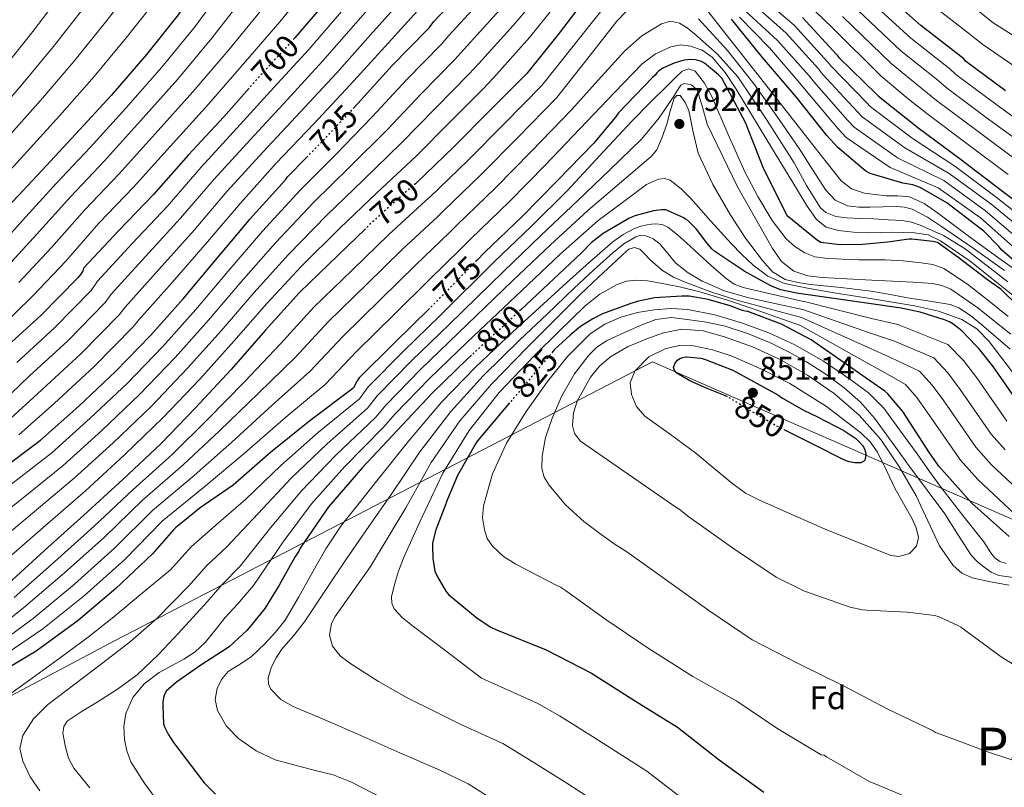
# Model space of a CAD drawing. Units: metres. Extents: x 637779 to 641228, y 4748320 to 4750702.
# Drawn here: x 638390 to 638691, y 4749326 to 4749561 of the extents above; entities that cross this region are included whole.
import ezdxf
from ezdxf.enums import TextEntityAlignment as Align

# ---------------------------------------------------------------- set-up
doc = ezdxf.new("R2010")
doc.units = ezdxf.units.M
doc.header["$MEASUREMENT"] = 0
doc.linetypes.add('DGN Style 5', pattern=[1.217945, 0.521977, -0.695969])
for name, color, linetype, lineweight in [('Cauce permanente', 151, 'Continuous', 13), ('Cota de curva de nivel directora', 7, 'Continuous', 0), ('Cota de punto acotado terreno', 7, 'Continuous', 0), ('Curva de nivel directora', 30, 'Continuous', 30), ('Curva de nivel directora no vista', 30, 'DGN Style 5', 30), ('Curva de nivel intermedia', 30, 'Continuous', 0), ('Etiqueta de zona arbolada', 92, 'Continuous', 0), ('Límite de municipio', 7, 'Continuous', 0), ('Punto acotado terreno (símbolo)', 7, 'Continuous', 0), ('Texto de Área (paraje) menor', 7, 'Continuous', 0)]:
    doc.layers.add(name, color=color, linetype=linetype, lineweight=lineweight)
doc.styles.add('Style-Arial', font='arial.ttf')

# ---------------------------------------------------------------- blocks, each defined once
blk = doc.blocks.new('5PATER')
at = {"layer": 'Cauce permanente', "linetype": 'Continuous', "lineweight": 0}
h = blk.add_hatch(color=51, dxfattribs=at)
edge = h.paths.add_edge_path()
edge.add_ellipse((0, 0), major_axis=(-0.11, -0.111), ratio=0.999422, start_angle=0, end_angle=360)

msp = doc.modelspace()

# ---------------------------------------------------------------- linework, layer by layer
at = {"layer": 'Curva de nivel directora', "color": 30, "linetype": 'Continuous', "lineweight": 30, "flags": 128}
for points, elevation in [([(638584.52, 4749619.8), (638579.58, 4749621.88), (638575.39, 4749623.96), (638566.81, 4749627.06), (638561.12, 4749628.28), (638559.75, 4749628.32), (638559.5, 4749628.32), (638550.63, 4749627.88), (638549.33, 4749627.64), (638543.12, 4749626.18), (638536.89, 4749623.85), (638535.69, 4749623.21), (638535.21, 4749622.9), (638528.65, 4749617.49), (638514.09, 4749603.48), (638503.44, 4749591.89), (638493.97, 4749579.15), (638484.29, 4749567.3), (638474.4, 4749555.69), (638474.22, 4749555.48)], 700), ([(638691.65, 4749539.43), (638679.49, 4749548.46), (638678.95, 4749549.22), (638677.97, 4749549.92), (638665.79, 4749559.42), (638651.02, 4749572.56), (638638.7, 4749582.4), (638626.9, 4749591.87), (638615.1, 4749601.44), (638607.18, 4749606.37), (638597.83, 4749611.93), (638584.81, 4749619.63), (638584.52, 4749619.8)], 700), ([(638492.19, 4749533.98), (638493.7, 4749535.59), (638504.15, 4749547.15), (638514.88, 4749558.11), (638515.49, 4749558.69), (638516.94, 4749560.68), (638526.01, 4749570.38)], 725), ([(638564.09, 4749568.79), (638554.91, 4749556.68), (638545.37, 4749544.77), (638534.15, 4749533.49), (638523.04, 4749522.29), (638511.61, 4749511.27), (638511.27, 4749511.02)], 750), ([(638439.8, 4749564.23), (638438.73, 4749562.69), (638429, 4749550.51), (638418.2, 4749537.99), (638407.37, 4749526.15), (638397.12, 4749515.14), (638386.66, 4749503.89)], 675), ([(638629.58, 4749561.88), (638640.14, 4749550.45), (638640.74, 4749549.66), (638652.2, 4749538.44), (638652.8, 4749537.77), (638665.32, 4749527.92), (638677.81, 4749518.59), (638690.36, 4749509.05), (638702.54, 4749499.86)], 725), ([(638696.49, 4749485.62), (638690.54, 4749490.68), (638689.66, 4749491.76), (638685.05, 4749496.5), (638683.84, 4749497.43), (638673.69, 4749505.14), (638665.57, 4749509.81), (638664.17, 4749510.39), (638663.33, 4749510.65), (638660.24, 4749511.21), (638650.28, 4749514.12), (638649.01, 4749514.84), (638647.73, 4749515.91), (638640.42, 4749522.07), (638637.05, 4749525.74), (638627.65, 4749537.6), (638617.36, 4749549.68), (638607.93, 4749561.38)], 750), ([(638677.11, 4749488.57), (638670.87, 4749493), (638669.5, 4749493.33), (638663.01, 4749494.04), (638662.1, 4749494), (638655.67, 4749493.16), (638647.97, 4749492.45), (638641.14, 4749492.36), (638635.24, 4749493.06), (638634.24, 4749493.68), (638624.95, 4749501.23), (638624.8, 4749501.47), (638617.79, 4749515.48), (638612.21, 4749529.73), (638604.97, 4749543.28), (638604.17, 4749544.15), (638603.97, 4749544.36), (638599.62, 4749547.88), (638598.7, 4749548.36), (638597.32, 4749548.85), (638596.93, 4749548.92), (638595.42, 4749549), (638593.4, 4749548.81), (638592.29, 4749548.55), (638590.37, 4749547.93), (638587.12, 4749546.43), (638585.69, 4749545.53), (638585.08, 4749544.97), (638584.54, 4749544.23), (638583.77, 4749543.54), (638573.33, 4749532.75), (638572.46, 4749531.4), (638565.74, 4749523.31), (638554.66, 4749512.02), (638543.78, 4749500.9), (638532.51, 4749490.04), (638530.04, 4749487.54)], 775), ([(638460.42, 4749540.24), (638452.68, 4749531.52), (638441.83, 4749519.78), (638431.23, 4749507.67), (638420.54, 4749496.67), (638409.79, 4749485.19), (638409.59, 4749484.37), (638408.95, 4749483.3), (638407.91, 4749482.11), (638396.89, 4749470.83), (638385.55, 4749460.45)], 700), ([(638384.24, 4749423.24), (638396.66, 4749432.53), (638408.35, 4749442.95), (638419.61, 4749453.55), (638430.26, 4749464.55), (638440.22, 4749475.81), (638450.11, 4749487.58), (638459.96, 4749499.26), (638460.54, 4749500.1), (638471.52, 4749512.24), (638472.15, 4749513.09), (638478, 4749519.07)], 725), ([(638696.79, 4749442.33), (638687.94, 4749455.1), (638683.56, 4749460.64), (638682.68, 4749461.43), (638678.37, 4749465.96), (638675.62, 4749468.18), (638674.56, 4749468.72), (638673.04, 4749469.39), (638665.63, 4749471.76), (638659.75, 4749472.96), (638651.33, 4749474.16), (638627.82, 4749477.57), (638622.96, 4749478.56), (638621.63, 4749479.05), (638619.9, 4749479.74), (638611.74, 4749484.29), (638611.33, 4749484.59), (638602.83, 4749490.25), (638601.88, 4749491.13), (638599.92, 4749493.46), (638597.6, 4749496.61), (638597.08, 4749497.26), (638594.57, 4749499.76), (638593.87, 4749500.21), (638593.32, 4749500.55), (638587.86, 4749503.04), (638586.88, 4749503.04), (638586.51, 4749503.04), (638584.03, 4749502.67), (638578.32, 4749501.14), (638576.5, 4749500.37), (638568.71, 4749495.81), (638565.03, 4749492.93), (638561.91, 4749489.79), (638543.49, 4749472.47)], 800), ([(638495.99, 4749497.25), (638487.66, 4749489.18), (638475.84, 4749477.78), (638465.3, 4749466.07), (638454.92, 4749454.19), (638443.91, 4749442.31), (638433.47, 4749431.43), (638421.89, 4749420.6), (638409.94, 4749409.61), (638397.82, 4749398.75), (638385.62, 4749387.6)], 750), ([(638700.84, 4749468.38), (638690.22, 4749478.71), (638687.24, 4749480.82), (638685.78, 4749481.87), (638677.11, 4749488.57)], 775), ([(638692.76, 4749403.04), (638681.4, 4749413.31), (638671.25, 4749424.56), (638668.42, 4749428.67), (638660.25, 4749441.34), (638655.7, 4749446.76), (638654.76, 4749447.56), (638632.28, 4749463.28), (638623.16, 4749468.05), (638612.86, 4749471.93), (638612.04, 4749472.02), (638611.23, 4749472.21), (638607.5, 4749473.61), (638600.76, 4749475.61), (638594.99, 4749476.57), (638593.92, 4749476.6), (638592.76, 4749476.6), (638584.37, 4749476.05), (638579.07, 4749475.01), (638576.81, 4749474.31), (638568.44, 4749471.25), (638565.54, 4749469.71), (638561.73, 4749467.3), (638558.61, 4749464.66), (638553.81, 4749460.27), (638553.31, 4749459.67)], 825), ([(638515.59, 4749472.87), (638504.85, 4749462.35), (638494.09, 4749451.59), (638493.5, 4749450.74), (638492.37, 4749448.58), (638491.72, 4749448.02), (638479.01, 4749438.48), (638466.92, 4749428.73), (638455.59, 4749418.83), (638445.42, 4749411.84), (638437.94, 4749405.77), (638437.26, 4749405.07), (638430.86, 4749397.74), (638419.63, 4749387.16), (638408.14, 4749377.39), (638395.27, 4749367.96), (638386.61, 4749362.83)], 775), ([(638528.38, 4749458.53), (638527.31, 4749457.55), (638516.49, 4749447.07), (638505.67, 4749435.54), (638495.09, 4749424.18), (638484.73, 4749412.15), (638476.05, 4749399.49), (638475.59, 4749398.56), (638474.37, 4749396.71), (638469.57, 4749388.17), (638465.21, 4749381.09), (638460.34, 4749374.99), (638459.74, 4749374.3), (638454.41, 4749369.45), (638453.67, 4749368.93), (638445.7, 4749363.7), (638438.19, 4749358.55), (638435.08, 4749355.76), (638434.49, 4749354.4), (638434.28, 4749353.74), (638434.07, 4749352.4), (638434.06, 4749351.24), (638434.29, 4749345.72), (638434.59, 4749344.83), (638435.72, 4749342.55), (638437.33, 4749340.09), (638446.73, 4749327.72), (638450.17, 4749324.22)], 800), ([(638606.66, 4749445.84), (638605.59, 4749446.29), (638600.43, 4749448.4), (638595.19, 4749450.72), (638591.16, 4749453.05), (638590.44, 4749453.84), (638590.16, 4749454.81), (638590.55, 4749455.89), (638590.88, 4749456.4), (638591.43, 4749456.98), (638592.14, 4749457.49), (638592.98, 4749457.88), (638593.94, 4749458.05), (638594.15, 4749458.06), (638598.49, 4749457.65), (638599.66, 4749457.35), (638608.3, 4749453.92), (638622.11, 4749446.45), (638623.49, 4749445.41), (638630.12, 4749441.61), (638634.03, 4749439.77), (638642.26, 4749435.5), (638645.88, 4749433.01), (638647.18, 4749431.84), (638647.96, 4749430.91), (638648.22, 4749430.53), (638648.69, 4749429.57), (638648.95, 4749428.51), (638648.92, 4749427.41), (638648.62, 4749426.44), (638648.23, 4749425.97), (638647.44, 4749425.6), (638645.56, 4749425.61), (638643.9, 4749425.93), (638642.92, 4749426.25), (638641.38, 4749426.89), (638634.43, 4749430.5), (638624.45, 4749435.52)], 850), ([(638540.02, 4749443.95), (638530.26, 4749432.38), (638529.87, 4749431.74), (638524.13, 4749421.7), (638520.71, 4749413.52), (638520.59, 4749413.11), (638517.5, 4749405.15), (638516.51, 4749401.18), (638516.44, 4749400.15), (638516.54, 4749396.38), (638517.23, 4749392.46), (638517.98, 4749390.69), (638520.52, 4749386.3), (638521.38, 4749385.37), (638530.11, 4749378.07), (638534.36, 4749375.36), (638536.1, 4749374.53), (638551.22, 4749368.44), (638565.12, 4749361.26), (638578.55, 4749352.7), (638591.39, 4749344.72), (638604.09, 4749334.79), (638617.74, 4749324.82)], 825)]:
    msp.add_lwpolyline(points, dxfattribs=dict(at, elevation=elevation))
at = {"layer": 'Curva de nivel directora no vista', "color": 30, "linetype": 'DGN Style 5', "lineweight": 30, "flags": 128}
for points, elevation in [([(638474.22, 4749555.48), (638463.9, 4749544.15), (638460.42, 4749540.24)], 700), ([(638478, 4749519.07), (638482.74, 4749523.92), (638492.19, 4749533.98)], 725), ([(638511.27, 4749511.02), (638510.75, 4749510.63), (638498.96, 4749500.13), (638495.99, 4749497.25)], 750), ([(638530.04, 4749487.54), (638516.12, 4749473.38), (638515.59, 4749472.87)], 775), ([(638543.49, 4749472.47), (638538.72, 4749467.98), (638528.38, 4749458.53)], 800), ([(638553.31, 4749459.67), (638540.02, 4749443.95)], 825), ([(638624.45, 4749435.52), (638620.36, 4749437.58), (638606.72, 4749445.81), (638606.66, 4749445.84)], 850)]:
    msp.add_lwpolyline(points, dxfattribs=dict(at, elevation=elevation))
at = {"layer": 'Curva de nivel intermedia', "color": 30, "linetype": 'Continuous', "lineweight": 0, "flags": 128}
for points, elevation in [([(638699.07, 4749495.06), (638687.18, 4749504.84), (638674.47, 4749514.18), (638660.85, 4749521.95), (638647.85, 4749531.49), (638646.34, 4749533.14), (638635.74, 4749544.55), (638634.45, 4749546.14), (638624.52, 4749557.21), (638612.87, 4749567.6), (638601.22, 4749578), (638595.03, 4749582.58), (638588.29, 4749586.57), (638583.77, 4749588.73), (638579.08, 4749590.28), (638573.21, 4749591.31), (638567.2, 4749590.89), (638563.4, 4749589.58), (638558.39, 4749586.57), (638554.12, 4749582.73), (638545.11, 4749572.9), (638536.1, 4749563.06), (638526.11, 4749552.11), (638523.36, 4749549.04)], 735), ([(638586.89, 4749584.01), (638582.76, 4749585.8), (638578.5, 4749586.89), (638573.43, 4749587.28), (638568.39, 4749586.13), (638562.34, 4749582.84), (638557.32, 4749578.38), (638549.23, 4749568.89), (638541.14, 4749559.4), (638530.7, 4749547.82), (638527.6, 4749544.51), (638517.41, 4749534.17), (638507.06, 4749523.52), (638495.28, 4749512.15), (638484.15, 4749501.35), (638472.44, 4749489.34), (638461.9, 4749477.64), (638451.84, 4749466.04), (638441.55, 4749454.56), (638430.53, 4749442.99), (638418.87, 4749431.78), (638406.98, 4749420.95), (638394.09, 4749410.07), (638381.94, 4749400.01)], 740), ([(638697.34, 4749492.66), (638685.59, 4749502.73), (638672.79, 4749511.98), (638658.62, 4749518.96), (638645.38, 4749528.34), (638643.41, 4749530.49), (638633.23, 4749541.99), (638631.6, 4749543.98), (638622, 4749554.88), (638610.62, 4749565.28), (638599.24, 4749575.69), (638593.37, 4749580.17), (638586.89, 4749584.01)], 740), ([(638453.22, 4749571.84), (638443.89, 4749559.11), (638433.74, 4749546.72), (638422.71, 4749534.1), (638411.8, 4749522.1), (638401.47, 4749511.09), (638391.1, 4749499.76), (638381.09, 4749488.58)], 680), ([(638382.31, 4749441.7), (638393.18, 4749452.12), (638404.95, 4749462.95), (638416.44, 4749474.66), (638418.27, 4749477.26), (638428.73, 4749488.71), (638439.48, 4749500.46), (638449.78, 4749512.43), (638460.7, 4749524.39), (638472.06, 4749536.72), (638482.87, 4749548.48), (638493.09, 4749560.11), (638503.47, 4749572.1)], 710), ([(638480.38, 4749573.55), (638469.77, 4749560.51), (638459.35, 4749548.39), (638447.96, 4749535.35), (638436.24, 4749522.43), (638425.08, 4749509.95), (638414.52, 4749498.94), (638404.43, 4749487.35), (638394.45, 4749476.82), (638382.87, 4749465.56)], 695), ([(638426.43, 4749573.16), (638416.52, 4749560.44), (638406.82, 4749548.41), (638396.64, 4749536.51), (638385.91, 4749524.42)], 665), ([(638700.81, 4749497.46), (638688.77, 4749506.94), (638676.14, 4749516.39), (638663.09, 4749524.94), (638650.33, 4749534.63), (638649.27, 4749535.79), (638638.24, 4749547.1), (638637.29, 4749548.29), (638627.05, 4749559.55), (638612.89, 4749571.62)], 730), ([(638432.87, 4749568.34), (638422.87, 4749555.62), (638413.06, 4749543.84), (638402.55, 4749531.93), (638391.53, 4749519.8), (638379.62, 4749506.8)], 670), ([(638403.82, 4749570.1), (638394.33, 4749557.55), (638384.81, 4749545.68)], 655), ([(638458.74, 4749568.07), (638449.04, 4749555.54), (638438.48, 4749542.93), (638427.22, 4749530.21), (638416.23, 4749518.05), (638405.82, 4749507.04), (638395.55, 4749495.62), (638385.54, 4749484.66)], 685), ([(638386.16, 4749437.95), (638397, 4749447.96), (638408.98, 4749459.01), (638420.7, 4749470.94), (638422.5, 4749473.29), (638432.83, 4749484.72), (638443.6, 4749496.85), (638453.76, 4749508.75), (638464.71, 4749520.82), (638476.14, 4749533.01), (638487.1, 4749544.87), (638497.49, 4749556.52), (638508.22, 4749568.57)], 715), ([(638628.09, 4749569.12), (638638.73, 4749558.76), (638653.65, 4749543.87), (638661.9, 4749537.02), (638667.61, 4749532.46), (638679.96, 4749523.22), (638692.47, 4749513.82)], 720), ([(638647.95, 4749569.11), (638662.76, 4749555.53), (638674.69, 4749546.17), (638676.52, 4749544.46), (638688.73, 4749535.37), (638701.31, 4749526.2)], 705), ([(638410.17, 4749565.27), (638400.57, 4749552.98), (638390.73, 4749541.1), (638380.29, 4749529.05)], 660), ([(638554.24, 4749565.75), (638546.18, 4749555.74), (638535.28, 4749543.53), (638531.84, 4749539.97), (638521.83, 4749529.85), (638511.51, 4749519.49), (638499.46, 4749508.22), (638488.15, 4749497.44), (638476.41, 4749485.75), (638465.83, 4749474.33), (638455.72, 4749462.79), (638445.32, 4749451.22), (638434.16, 4749439.47), (638422.37, 4749428.06), (638410.42, 4749417.09), (638397.38, 4749405.69), (638385.35, 4749395.24)], 745), ([(638388.54, 4749384.4), (638400.88, 4749395.33), (638413.05, 4749406.23), (638424.88, 4749417.4), (638436.85, 4749428.19), (638447.65, 4749438.84), (638459.1, 4749450.53), (638469.89, 4749461.94), (638480.21, 4749473.26), (638492, 4749484.7), (638503.1, 4749495.49), (638514.36, 4749505.76), (638515.75, 4749506.98), (638527.27, 4749518.09), (638538.36, 4749529.31), (638549.95, 4749541.1), (638557.89, 4749551.1), (638565.83, 4749561.1), (638569.11, 4749565.13)], 755), ([(638390.01, 4749434.2), (638400.81, 4749443.8), (638413.02, 4749455.07), (638424.97, 4749467.22), (638426.74, 4749469.33), (638436.92, 4749480.74), (638447.72, 4749493.25), (638457.74, 4749505.08), (638468.73, 4749517.26), (638480.22, 4749529.29), (638491.34, 4749541.26), (638501.89, 4749552.93), (638512.97, 4749565.04)], 720), ([(638531.06, 4749566.72), (638521.53, 4749556.39), (638519.12, 4749553.58), (638508.57, 4749542.83), (638498.15, 4749531.57), (638486.92, 4749519.99), (638476.15, 4749509.18), (638464.51, 4749496.52), (638454.04, 4749484.27)], 730), ([(638644.88, 4749565.66), (638659.72, 4749551.64), (638670.43, 4749543.12), (638673.55, 4749540.46), (638685.81, 4749531.32), (638698.37, 4749522.07)], 710), ([(638697.8, 4749544.63), (638684.73, 4749553.58), (638679.47, 4749557.82), (638668.18, 4749566.52)], 695), ([(638389.37, 4749456.29), (638400.92, 4749466.89), (638412.17, 4749478.38), (638414.03, 4749481.23), (638424.63, 4749492.69), (638435.36, 4749504.07), (638445.81, 4749516.1), (638456.69, 4749527.96), (638467.98, 4749540.44), (638478.64, 4749552.08), (638488.69, 4749563.7)], 705), ([(638464.26, 4749564.29), (638454.2, 4749551.97), (638443.22, 4749539.14), (638431.73, 4749526.32), (638420.66, 4749514), (638410.17, 4749502.99), (638399.99, 4749491.49), (638390, 4749480.74)], 690), ([(638554.54, 4749537.42), (638563.67, 4749549.07), (638572.81, 4749560.72), (638575.78, 4749563.77)], 760), ([(638599.98, 4749564.73), (638603.65, 4749560.01), (638617.99, 4749541.74), (638632.33, 4749523.47), (638636.87, 4749517.68), (638641.41, 4749511.88), (638644.59, 4749509.43), (638648.52, 4749508.17), (638651.84, 4749507.68), (638655.17, 4749507.34), (638658.76, 4749507.28), (638662.34, 4749506.96), (638666.81, 4749504.95), (638670.85, 4749502.09), (638680.24, 4749495.11), (638689.67, 4749488.2), (638698.93, 4749481.66)], 755), ([(638695.6, 4749490.26), (638684, 4749500.62), (638671.12, 4749509.78), (638656.39, 4749515.97), (638642.91, 4749525.2), (638640.48, 4749527.84), (638630.73, 4749539.44), (638628.75, 4749541.82), (638619.47, 4749552.54), (638610.35, 4749561.94)], 745), ([(638641.81, 4749562.21), (638656.69, 4749547.76), (638666.16, 4749540.07), (638670.58, 4749536.46), (638682.88, 4749527.27), (638695.42, 4749517.95)], 715), ([(638701.19, 4749551.83), (638687.93, 4749560.2), (638683.71, 4749563.59)], 690), ([(638524.02, 4749498.4), (638535.73, 4749509.71), (638546.78, 4749520.94), (638559.12, 4749533.74), (638567.18, 4749542.69), (638575.24, 4749551.63), (638580.49, 4749556.24), (638586.5, 4749559.95), (638589.26, 4749560.7), (638592.01, 4749560.14), (638594.39, 4749558.66), (638596.61, 4749556.88), (638603.64, 4749550.63), (638609.86, 4749543.76), (638618.65, 4749530.67), (638627.01, 4749517.39), (638630.83, 4749510.48), (638635.14, 4749503.63), (638636.77, 4749502.18), (638639.81, 4749500.97), (638643.08, 4749500.56), (638647.27, 4749500.4), (638651.46, 4749500.24), (638655.81, 4749500.01), (638660.17, 4749499.72), (638662.89, 4749499.26), (638665.54, 4749498.38), (638672.73, 4749495.2), (638679.3, 4749491.08), (638692.38, 4749480.97)], 765), ([(638597.77, 4749561.48), (638606.72, 4749551.77), (638614.85, 4749541.52), (638621.76, 4749531.66), (638628.55, 4749521.74), (638632.62, 4749515.38), (638636.74, 4749509), (638639.61, 4749505.99), (638643.33, 4749504.27), (638646.82, 4749503.87), (638650.31, 4749503.82), (638654.31, 4749503.93), (638658.31, 4749504.01), (638660.77, 4749503.85), (638663.17, 4749503.18), (638667.79, 4749500.74), (638672.07, 4749497.93), (638681.81, 4749491.3), (638691.4, 4749484.49)], 760), ([(638384.55, 4749366.01), (638397.31, 4749374.8), (638410.08, 4749385.07), (638422.39, 4749396.07), (638433.86, 4749407.8), (638446.98, 4749418.47), (638458.88, 4749428.44), (638471.65, 4749439.57), (638483.66, 4749449.55), (638493.3, 4749459.69), (638505.02, 4749471.25), (638515.49, 4749481.58), (638525.19, 4749491.14), (638528.16, 4749494.11), (638539.96, 4749505.51), (638550.99, 4749516.75), (638563.71, 4749530.06), (638572.16, 4749538.9), (638580.61, 4749547.73), (638584.67, 4749550.78), (638589.38, 4749552.91), (638592.37, 4749553.46), (638595.4, 4749553.1), (638598.92, 4749551.92), (638601.99, 4749549.77), (638605.94, 4749545.01), (638609.29, 4749539.98), (638618.7, 4749524.49), (638628.1, 4749509), (638630.87, 4749504.49), (638633.86, 4749500.04), (638636.88, 4749497.74), (638640.64, 4749496.72), (638645.22, 4749496.19), (638649.8, 4749496.01), (638653.45, 4749496.08), (638657.09, 4749496.14), (638660.45, 4749496.1), (638663.81, 4749495.95), (638668, 4749495.33), (638671.75, 4749493.58), (638680.83, 4749487.3), (638704.08, 4749468.73)], 770), ([(638523.36, 4749549.04), (638512.99, 4749538.5), (638502.61, 4749527.54), (638491.1, 4749516.07), (638480.15, 4749505.27), (638468.47, 4749492.93), (638457.97, 4749480.95), (638447.97, 4749469.3), (638437.79, 4749457.89), (638426.89, 4749446.51), (638415.36, 4749435.51), (638403.54, 4749424.81), (638390.81, 4749414.46), (638378.54, 4749404.77)], 735), ([(638385.05, 4749353.18), (638394.1, 4749359.71), (638403.1, 4749366.3), (638411.18, 4749372.32), (638419.1, 4749378.52), (638427.77, 4749385.69), (638436.43, 4749392.86), (638442.67, 4749399.93), (638449.51, 4749405.9), (638459.39, 4749414.47), (638470.08, 4749424.82), (638481.65, 4749434.96), (638494.19, 4749445.17), (638496.84, 4749448.84), (638507.52, 4749459.63), (638518.86, 4749470.68), (638535.33, 4749487.11), (638546.71, 4749498.03), (638557.78, 4749508.96), (638567.66, 4749519.61), (638577.54, 4749530.25), (638582.96, 4749535.8), (638588.49, 4749541.26), (638590.65, 4749543.39), (638592.84, 4749545.49), (638594.83, 4749546.2), (638596.81, 4749545.48)], 780), ([(638596.81, 4749545.48), (638599.69, 4749541.77), (638601.93, 4749537.68), (638606.91, 4749526.12), (638611.97, 4749514.64), (638615.93, 4749507.08), (638620.36, 4749499.73), (638624.64, 4749494.18), (638627.25, 4749491.84), (638630.28, 4749489.87), (638633.36, 4749488.68), (638636.55, 4749488.2), (638641.7, 4749487.88), (638646.85, 4749487.69), (638650.88, 4749487.7), (638654.92, 4749487.69), (638660.39, 4749487.37), (638665.86, 4749486.8), (638669.44, 4749486.29), (638672.84, 4749485.07), (638680.01, 4749480.32), (638686.66, 4749475.08), (638692.47, 4749470.39)], 780), ([(638398.75, 4749351.52), (638407.26, 4749357.98), (638415.71, 4749364.44), (638424.15, 4749370.96), (638432.16, 4749377.95), (638437.08, 4749382.97), (638442, 4749387.99), (638447.4, 4749394.1), (638453.59, 4749399.96), (638463.19, 4749410.12), (638473.23, 4749420.91), (638484.3, 4749431.43), (638496.65, 4749442.33), (638499.59, 4749446.09), (638510.19, 4749456.9), (638521.61, 4749467.98), (638538.15, 4749484.19), (638549.65, 4749495.16), (638560.9, 4749505.9), (638570.66, 4749515.26), (638580.42, 4749524.62), (638585.74, 4749531.13), (638590.47, 4749538.13), (638591.43, 4749539.64), (638592.39, 4749541.13), (638593.47, 4749541.71), (638595.69, 4749541.22), (638597.38, 4749539.73), (638599.01, 4749534.45), (638600.45, 4749529.23), (638609.74, 4749510.04), (638620.42, 4749491.21), (638623.21, 4749487.26), (638626.95, 4749484.24), (638631.25, 4749482.81), (638635.65, 4749482.32), (638643.2, 4749481.89), (638650.76, 4749481.48), (638657.09, 4749481.19), (638663.43, 4749480.91), (638669.33, 4749480.53), (638672.21, 4749479.92), (638674.95, 4749478.73), (638683.25, 4749473.01), (638690.95, 4749466.83), (638693.33, 4749464.93)], 785), ([(638438.82, 4749373.53), (638443.2, 4749378.32), (638447.58, 4749383.12), (638452.13, 4749388.26), (638457.68, 4749394.02), (638466.99, 4749405.77), (638476.39, 4749417), (638486.95, 4749427.91), (638499.11, 4749439.48), (638502.34, 4749443.34), (638512.86, 4749454.18), (638524.35, 4749465.27), (638540.97, 4749481.26), (638552.59, 4749492.29), (638564.02, 4749502.84), (638573.66, 4749511.07), (638583.3, 4749519.31), (638585.04, 4749521.39), (638586.75, 4749525.24), (638588.17, 4749529.23), (638589.17, 4749533.18), (638590.34, 4749537.17), (638591.23, 4749537.98), (638592.2, 4749538), (638593.75, 4749535.91), (638594.89, 4749533.39), (638596.18, 4749526.78), (638597.7, 4749520.33), (638602.24, 4749510.8), (638607.49, 4749501.58), (638612.21, 4749494.4), (638617.41, 4749487.5), (638620.46, 4749484.06), (638624.26, 4749481.68), (638628.14, 4749480.74), (638632.07, 4749480.21), (638641.36, 4749479.28), (638650.63, 4749478.16), (638656.46, 4749477.09), (638662.28, 4749475.98), (638668.52, 4749475.12), (638674.76, 4749474.06), (638677.4, 4749473.06), (638680.99, 4749470.7), (638684.29, 4749467.92), (638688.72, 4749464.13), (638693.14, 4749460.35)], 790), ([(638379.42, 4749371.77), (638391.46, 4749381.2), (638403.95, 4749391.91), (638416.16, 4749402.84), (638427.87, 4749414.2), (638440.23, 4749424.95), (638451.4, 4749435.38), (638463.29, 4749446.88), (638474.48, 4749457.81), (638484.57, 4749468.74), (638496.34, 4749480.22), (638507.23, 4749490.86), (638517.97, 4749500.89), (638519.88, 4749502.69), (638531.5, 4749513.9), (638542.57, 4749525.12), (638554.54, 4749537.42)], 760), ([(638432.8, 4749321.63), (638428.35, 4749327.69), (638424.29, 4749334.17), (638423.01, 4749337.49), (638422.37, 4749340.96), (638422.09, 4749344.92), (638422.69, 4749348.89), (638424.89, 4749353.8), (638428.32, 4749358.04), (638432.9, 4749361.5), (638440.44, 4749365.51), (638443.95, 4749367.74), (638446.94, 4749370.59), (638450.05, 4749374.42), (638453.15, 4749378.24), (638456.87, 4749382.42), (638461.76, 4749388.07), (638470.8, 4749401.41), (638479.54, 4749413.09), (638489.59, 4749424.39), (638501.57, 4749436.63), (638505.09, 4749440.59), (638515.53, 4749451.45), (638527.1, 4749462.57), (638543.79, 4749478.33), (638555.52, 4749489.42), (638567.14, 4749499.77), (638574.55, 4749505.25), (638581.96, 4749510.73), (638585.56, 4749512.44), (638587.49, 4749512.63), (638589.19, 4749512.08), (638592.47, 4749509.48), (638595.46, 4749506.45), (638601.6, 4749499.58), (638607.75, 4749492.75), (638611.05, 4749489.36), (638614.53, 4749486.09), (638618.99, 4749482.68), (638624.07, 4749480.53), (638631.67, 4749478.98), (638639.3, 4749477.64), (638651.59, 4749475.66), (638663.88, 4749473.68), (638671.17, 4749472.05), (638678.28, 4749469.45), (638682.9, 4749466.58), (638686.66, 4749462.73), (638688.62, 4749460.2), (638690.58, 4749457.68), (638700.99, 4749444.02)], 795), ([(638501.86, 4749322.75), (638491.74, 4749327.91), (638486.11, 4749330.13), (638480.21, 4749331.62), (638468.38, 4749334.76), (638462.6, 4749337.52), (638457.18, 4749341.23), (638453.38, 4749345.15), (638450.71, 4749349.8), (638450.03, 4749353.16), (638450.65, 4749356.52), (638452.01, 4749359.34), (638454.04, 4749361.77), (638457.65, 4749364.06), (638461.14, 4749366.31), (638463.19, 4749368.26), (638465.18, 4749370.28), (638468.48, 4749373.77), (638471.45, 4749377.51), (638475.59, 4749384.62), (638479.58, 4749391.79), (638483.87, 4749399.35), (638488.67, 4749406.57), (638494.08, 4749413.32), (638499.5, 4749420.07), (638509.16, 4749432.27), (638519.28, 4749444.19), (638529.7, 4749454.94), (638540.94, 4749465.61), (638549.21, 4749473.17), (638557.48, 4749480.73), (638564.5, 4749487.04), (638571.62, 4749493.27), (638574.75, 4749495.52), (638578.21, 4749497.3), (638580.14, 4749497.99), (638582.12, 4749498.45), (638583.46, 4749498.66), (638584.8, 4749498.71), (638586.69, 4749498.51), (638588.45, 4749497.75), (638591.4, 4749495.36), (638594.15, 4749492.89), (638597.89, 4749489.46), (638601.64, 4749486.04), (638606.23, 4749481.99), (638608.73, 4749480.32), (638611.49, 4749479.25), (638620.68, 4749477.11), (638629.87, 4749474.96), (638630.12, 4749474.94), (638650.7, 4749469.76), (638658.72, 4749467.9), (638674.06, 4749461.86), (638678.81, 4749456.89), (638682.89, 4749451.6), (638692.06, 4749438.36)], 805), ([(638381.99, 4749368.89), (638394.39, 4749378), (638407.01, 4749388.49), (638419.27, 4749399.46), (638430.87, 4749411), (638443.6, 4749421.71), (638455.14, 4749431.91), (638467.47, 4749443.23), (638479.07, 4749453.68), (638488.94, 4749464.21), (638500.68, 4749475.74), (638511.36, 4749486.22), (638521.58, 4749496.01), (638524.02, 4749498.4)], 765), ([(638537.05, 4749321.26), (638527.44, 4749327.43), (638518.49, 4749331.63), (638506.52, 4749336.91), (638494.55, 4749342.19), (638484.26, 4749346.64), (638473.94, 4749351.08), (638470.16, 4749353.25), (638467.03, 4749356.39), (638466.33, 4749358), (638466.25, 4749359.78), (638467.29, 4749363.24), (638468.69, 4749365.93), (638470.36, 4749368.49), (638473.96, 4749372.71), (638477.4, 4749377), (638483.78, 4749386.65), (638490.2, 4749396.27), (638497.05, 4749406.12), (638503.9, 4749415.96), (638512.64, 4749429.01), (638522.08, 4749441.3), (638532.09, 4749452.33), (638543.17, 4749463.24), (638551.51, 4749471.15), (638559.84, 4749479.06), (638565.74, 4749484.56), (638571.68, 4749490.01), (638575.01, 4749492.61), (638578.66, 4749494.81), (638580.18, 4749495.24), (638581.73, 4749495.06), (638583.95, 4749494.1), (638585.96, 4749492.63), (638588.4, 4749489.68), (638590.82, 4749486.81), (638594.69, 4749483.7), (638598.95, 4749481.17), (638605.76, 4749478.28), (638612.77, 4749476.18), (638621.17, 4749474.35), (638629.57, 4749472.51), (638629.75, 4749472.51), (638650.07, 4749465.36), (638657.7, 4749462.83), (638669.74, 4749457.75), (638674.06, 4749453.14), (638677.83, 4749448.1), (638687.33, 4749434.38), (638691.57, 4749429.54)], 810), ([(638572.75, 4749317.74), (638557.52, 4749327.57), (638546.17, 4749334.71), (638537.97, 4749339.75), (638524.98, 4749345.68), (638516.97, 4749349.66), (638508.95, 4749353.64), (638499.97, 4749358.68), (638491.22, 4749364.27), (638488.27, 4749366.61), (638485.91, 4749369.51), (638485.01, 4749372.86), (638485.64, 4749376.47), (638486.68, 4749378.6), (638492.15, 4749386.21), (638497.5, 4749393.9), (638502.9, 4749402.88), (638508.31, 4749411.86), (638516.12, 4749425.74), (638524.87, 4749438.42), (638534.48, 4749449.71), (638545.4, 4749460.87), (638553.52, 4749468.97), (638561.64, 4749477.08), (638567.19, 4749482.4), (638572.84, 4749487.64), (638574.67, 4749489.32), (638576.55, 4749490.97), (638578.21, 4749491.51), (638579.88, 4749490.97), (638581.39, 4749489.44), (638582.88, 4749487.89), (638584.78, 4749486.15), (638586.79, 4749484.5), (638590.16, 4749482.44), (638593.76, 4749480.85), (638601.61, 4749477.93), (638609.57, 4749475.41), (638619.42, 4749472.74), (638629.27, 4749470.07), (638649.44, 4749460.96), (638656.67, 4749457.77), (638665.43, 4749453.65), (638669.3, 4749449.39), (638672.78, 4749444.59), (638682.61, 4749430.4), (638687.38, 4749425.01), (638699.93, 4749413.29)], 815), ([(638454.04, 4749484.27), (638444.09, 4749472.55), (638434.02, 4749461.22), (638423.25, 4749450.03), (638411.86, 4749439.23), (638400.1, 4749428.67), (638387.52, 4749418.85)], 730), ([(638596.67, 4749320), (638582, 4749331.28), (638566.17, 4749341.32), (638555.3, 4749348.16), (638548.51, 4749352.08), (638531.48, 4749359.73), (638520.7, 4749367.95), (638509.91, 4749376.17), (638507.18, 4749378.34), (638504.79, 4749380.97), (638504.07, 4749382.71), (638504, 4749384.61), (638504.86, 4749388.39), (638506.1, 4749392.47), (638507.61, 4749396.46), (638510.16, 4749402.11), (638512.72, 4749407.75), (638519.6, 4749422.48), (638527.66, 4749435.53), (638536.87, 4749447.1), (638547.63, 4749458.5), (638555.34, 4749466.03), (638563.04, 4749473.56), (638567.64, 4749477.25), (638572.96, 4749480.21), (638575.82, 4749481.21), (638578.72, 4749481.49), (638582.22, 4749481.25), (638585.7, 4749480.73), (638591.98, 4749479.5), (638598.18, 4749477.97), (638606.38, 4749475.45), (638614.5, 4749472.73), (638621.73, 4749470.17), (638628.96, 4749467.62), (638648.81, 4749456.56), (638655.64, 4749452.71), (638661.11, 4749449.55), (638664.55, 4749445.64), (638667.72, 4749441.09), (638677.88, 4749426.42), (638683.2, 4749420.48), (638696.06, 4749408.43)], 820), ([(638666.38, 4749321.24), (638651.8, 4749327.38), (638650.22, 4749328.01), (638636.96, 4749335.68), (638636.2, 4749336.13), (638635.31, 4749336.28), (638622.1, 4749344.18), (638609.54, 4749352.73), (638596.09, 4749360.26), (638582.38, 4749368.93), (638569.5, 4749377.7), (638557.19, 4749386.5), (638555.59, 4749387.52), (638554.73, 4749387.94), (638548.34, 4749391.28), (638541.95, 4749394.63), (638538.22, 4749397), (638534.84, 4749400.07), (638533.25, 4749402.46), (638532.35, 4749405.13), (638531.8, 4749408.79), (638532.09, 4749412.42), (638534.87, 4749422.21), (638539.13, 4749431.62), (638545.11, 4749441.31), (638551.67, 4749450.5), (638557.78, 4749458.12), (638564.73, 4749465.09), (638569.16, 4749468.08), (638574.08, 4749470.15), (638579.13, 4749471.59), (638584.25, 4749472.45), (638589.41, 4749472.81), (638594.56, 4749472.52), (638602.85, 4749470.91), (638611, 4749468.49), (638619.27, 4749465.39), (638627.26, 4749461.7)], 830), ([(638702.09, 4749331.98), (638686.74, 4749337.02), (638671.23, 4749342.77), (638670.31, 4749343.08), (638669.34, 4749343.72), (638655.71, 4749350.25), (638641.93, 4749357.45), (638628.03, 4749364.27), (638614.21, 4749371.5), (638600.95, 4749380.46), (638588.74, 4749389.22), (638575.92, 4749398.35), (638573.67, 4749399.85), (638572.6, 4749400.38), (638567.67, 4749404.03), (638562.75, 4749407.69), (638557.13, 4749412.72), (638552.12, 4749418.76), (638550.64, 4749421.25), (638549.95, 4749423.88), (638549.99, 4749427.63), (638551.07, 4749433.34), (638552.95, 4749438.98), (638556, 4749446.1), (638559.87, 4749452.81), (638564.24, 4749458.56), (638566.78, 4749460.99), (638569.72, 4749462.92), (638574.27, 4749465.07), (638578.88, 4749467.08), (638581.79, 4749468.36), (638584.76, 4749469.51), (638589.53, 4749470.05), (638594.36, 4749469.51), (638600.21, 4749468.68), (638606.01, 4749467.4), (638613.13, 4749465.07), (638620.03, 4749462.21), (638625.51, 4749459.5), (638630.84, 4749456.52)], 835), ([(638703.89, 4749357.93), (638690.32, 4749366.24), (638678, 4749375.29), (638677.29, 4749375.72), (638671.35, 4749378.52), (638670.08, 4749378.93), (638661.57, 4749379.97), (638649.28, 4749380.57), (638647.91, 4749380.65), (638644.19, 4749381.46), (638630.2, 4749386.35), (638621.52, 4749390.65), (638607.88, 4749399.79), (638594.85, 4749409.07), (638591.9, 4749411.42), (638590.87, 4749412.04), (638576.28, 4749422.12), (638561.69, 4749432.2), (638559.87, 4749434.59), (638559.33, 4749436.99), (638559.56, 4749440.93), (638560.67, 4749444.49), (638564.81, 4749451.85), (638567.56, 4749455.18), (638570.91, 4749458.05), (638576.15, 4749461.11), (638581.66, 4749463.43), (638587.14, 4749465.4), (638592.67, 4749466.5), (638599.2, 4749465.99), (638605.72, 4749464.2)], 840), ([(638605.72, 4749464.2), (638614.33, 4749461.06), (638622.62, 4749457.29), (638631.17, 4749452.42), (638639.26, 4749446.79), (638646.91, 4749440.23), (638653.6, 4749432.71), (638659.28, 4749424.29), (638664.35, 4749415.56), (638667.89, 4749407.9), (638671.51, 4749400.2), (638675.69, 4749394.21), (638678.36, 4749391.88), (638681.5, 4749390.47), (638687.12, 4749389.25), (638692.76, 4749388.17)], 840), ([(638659.06, 4749396.93), (638656.57, 4749397.23), (638649.24, 4749400.2), (638637.29, 4749405.01), (638625.43, 4749410.18), (638616.51, 4749414.14), (638612.22, 4749416.38), (638608.28, 4749419.14), (638602.65, 4749423.88), (638597.02, 4749428.61), (638589.21, 4749434.25), (638581.4, 4749439.88), (638578.88, 4749442.89), (638577.31, 4749446.53), (638576.93, 4749450.12), (638578.33, 4749453.7), (638582.59, 4749458.01), (638587.8, 4749460.61), (638592.04, 4749461.52), (638596.25, 4749461.38), (638602.05, 4749460.16), (638607.77, 4749458.31), (638616.9, 4749454.38), (638625.69, 4749449.86), (638636.92, 4749442.86), (638647.45, 4749434.76), (638650.29, 4749432.03), (638652.57, 4749428.87), (638655.3, 4749423.24), (638657.95, 4749417.61), (638660.49, 4749413.14), (638663.07, 4749408.65), (638664.38, 4749405.74), (638665.11, 4749402.76), (638664.46, 4749400.08), (638662.3, 4749397.89), (638659.06, 4749396.93)], 845), ([(638627.26, 4749461.7), (638635.99, 4749456.67), (638644.35, 4749451.01), (638649.81, 4749447.03), (638654.52, 4749442.31), (638659.61, 4749435.35), (638664.64, 4749428.36), (638668.46, 4749422.97), (638672.32, 4749417.61), (638678.6, 4749409.45), (638685.05, 4749401.41), (638687.22, 4749398.09), (638688.43, 4749396.56), (638689.98, 4749395.46), (638691.89, 4749394.77)], 830), ([(638630.84, 4749456.52), (638636.75, 4749452.77), (638642.36, 4749448.58), (638647.31, 4749444.18), (638651.64, 4749439.24), (638656.99, 4749431.88), (638662.33, 4749424.52), (638667.71, 4749417.25), (638673.08, 4749409.99), (638677.11, 4749403.7), (638681.15, 4749397.38), (638683.01, 4749395.4), (638685.18, 4749393.67), (638687.3, 4749392.21), (638689.59, 4749391.11), (638694.86, 4749390.47)], 835), ([(638411.74, 4749326.17), (638406.81, 4749332.19), (638405.21, 4749335.24), (638404.25, 4749338.59), (638403.47, 4749342.85), (638403.73, 4749344.92), (638404.83, 4749346.59), (638409.38, 4749349.64), (638413.98, 4749352.35), (638420.2, 4749356.37), (638426.21, 4749360.73), (638432.73, 4749366.93), (638438.82, 4749373.53)], 790), ([(638396.45, 4749325.21), (638393.46, 4749329.56), (638391.2, 4749334.3), (638390.35, 4749338.25), (638391.2, 4749342.17), (638394.5, 4749347.26), (638398.75, 4749351.52)], 785)]:
    msp.add_lwpolyline(points, dxfattribs=dict(at, elevation=elevation))
at = {"layer": 'Límite de municipio', "color": 7, "linetype": 'Continuous', "lineweight": 0}
msp.add_polyline3d([(638967.22, 4749286.51, 833.37), (638877.38, 4749322.53, 851.53), (638808.91, 4749355.54, 842.15), (638724.91, 4749394.74, 818), (638583.77, 4749456.56, 846.09), (638419.45, 4749371.24, 783.28), (638355.78, 4749337.5, 773.69), (638329.34, 4749327.18, 766.62), (638302.02, 4749316.09, 759.17), (638154.44, 4749257.84, 673.87), (638056.85, 4749174.64, 588.63), (638053.95, 4749172.16, 586.76), (638035.71, 4749156.61, 574.63), (638023.49, 4749146.19, 571.95), (638024.9, 4749135.78, 571.95), (638025.16, 4749130.33, 571.91), (638025.43, 4749119.92, 571.83), (638024.43, 4749111.54, 571.77)], dxfattribs=at)

# ---------------------------------------------------------------- block references
at = {"layer": 'Punto acotado terreno (símbolo)', "color": 7, "linetype": 'Continuous', "lineweight": 0, "xscale": 10, "yscale": 10, "zscale": 10}
for p in [(638591.97, 4749529.3, 792.44), (638614.43, 4749447.05, 851.14)]:
    msp.add_blockref('5PATER', p, dxfattribs=at)

# ---------------------------------------------------------------- texts
at = {"layer": 'Cota de curva de nivel directora', "color": 7, "linetype": 'Continuous', "lineweight": 0, "style": 'Style-Arial'}
for s, rotation, p in [('700', 47.6809, (638468.39, 4749549.08, 700)), ('725', 46.8019, (638486.3, 4749527.71, 725)), ('750', 41.7131, (638504.91, 4749505.42, 750)), ('775', 45.4577, (638524.03, 4749481.43, 775)), ('800', 42.4394, (638537.29, 4749466.67, 800)), ('825', 49.8182, (638547.69, 4749453.02, 825)), ('850', 328.9031, (638616.67, 4749439.81, 850))]:
    msp.add_text(s, height=7, rotation=rotation, dxfattribs=at).set_placement(p, align=Align.MIDDLE_CENTER)
at = {"layer": 'Cota de punto acotado terreno', "color": 7, "linetype": 'Continuous', "lineweight": 0, "style": 'Style-Arial'}
for s, p in [('792.44', (638593.96, 4749533.3, 792.44)), ('851.14', (638616.41, 4749451.05, 851.14))]:
    msp.add_text(s, height=7, dxfattribs=at).set_placement(p)
at = {"layer": 'Etiqueta de zona arbolada', "color": 92, "linetype": 'Continuous', "lineweight": 0, "style": 'Style-Arial'}
msp.add_text('Fd', height=7, dxfattribs=at).set_placement((638637.36, 4749353.74, 833.56), align=Align.MIDDLE_CENTER)
at = {"layer": 'Texto de Área (paraje) menor', "color": 7, "linetype": 'Continuous', "lineweight": 0, "style": 'Style-Arial'}
msp.add_text('Paco de la Regata', height=11.5, dxfattribs=at).set_placement((638747.52, 4749338.84, 836.91), align=Align.MIDDLE_CENTER)

doc.saveas('drawing.dxf')
